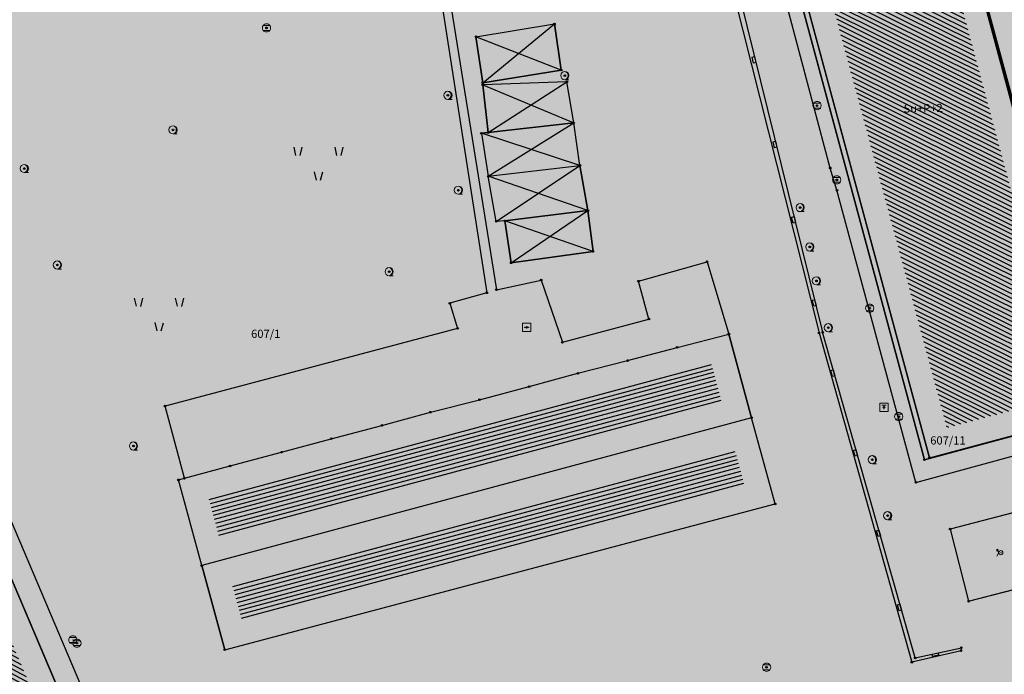
# Model space of a CAD drawing. Units: inches. Extents: x 104 to 7527718, y 15 to 4826782.
# Drawn here: x 7527336 to 7527396, y 4826450 to 4826490 of the extents above; entities that cross this region are included whole.
import ezdxf
from ezdxf.enums import TextEntityAlignment as Align

# ---------------------------------------------------------------- set-up
doc = ezdxf.new("R2010")
doc.units = ezdxf.units.IN
doc.header["$LTSCALE"] = 0.25
doc.header["$MEASUREMENT"] = 0
doc.header["$PDMODE"] = 32
doc.header["$PDSIZE"] = 0.1
for name, color, linetype in [('002_Legenda-text', 7, 'Continuous'), ('102_parcele_brojevi', 7, 'Continuous'), ('104_objekti_granice', 1, 'Continuous'), ('105_objekti_pl', 7, 'Continuous'), ('106_objekti_srafure', 1, 'Continuous'), ('107_detalj_linije', 1, 'Continuous'), ('108_topografski_znaci', 1, 'Continuous'), ('115_katastarske_tacke', 7, 'Continuous'), ('120_detaljne_tacke', 1, 'Continuous'), ('124_geo_tekst', 1, 'Continuous')]:
    doc.layers.add(name, color=color, linetype=linetype)
doc.layers.add('101_parcele_granica', color=7, linetype='Continuous', lineweight=30)
doc.layers.add('103_parcele_pl', color=7, linetype='Continuous', lineweight=30)
doc.layers.add('111 фекална канализација', color=7, linetype='Continuous', true_color=0x992a00)
doc.layers.add('PDR-F_Stanovanje realizovano', color=7, linetype='Continuous', true_color=0xff9c38)
doc.layers.get('111 фекална канализација').off()
doc.styles.add('OZNP', font='timesi.ttf')
doc.styles.add('TIMES-Cirilica', font='txt')
pattern_1 = [(195.06006413, (0, 0), (0.0649578747504, -0.241413492804), [])]

# ---------------------------------------------------------------- blocks, each defined once
blk = doc.blocks.new('T62-04')
at = {"layer": '108_topografski_znaci', "linetype": 'Continuous', "lineweight": 9}
for p, q in [((-0.8, 0.6), (0.8, 0.6)), ((0.8, -0.6), (-0.8, -0.6))]:
    blk.add_line(p, q, dxfattribs=at)
blk.add_circle((0, 0), 0.05, dxfattribs=at)
for start, end in [(143.1301, 216.8699), (36.8699, 143.1301), (323.1301, 36.8699), (216.8699, 323.1301)]:
    blk.add_arc((0, 0), 1, start, end, dxfattribs=at)
at = {"layer": '108_topografski_znaci', "linetype": 'Continuous'}
for points in [[(-0.05, 0), (-0.04, -0.04), (-0.04, 0.04)], [(-0.04, 0.04), (0, -0.05), (0, 0.05)], [(0, -0.05), (-0.04, 0.04), (-0.04, -0.04)], [(0, 0.05), (0.04, -0.04), (0.04, 0.04)], [(0.04, -0.04), (0, 0.05), (0, -0.05)], [(0.05, 0), (0.04, 0.04), (0.04, -0.04)]]:
    blk.add_solid(points, dxfattribs=at)
blk = doc.blocks.new('T63-03')
at = {"layer": '108_topografski_znaci', "linetype": 'Continuous', "lineweight": 9}
for p, q in [((1, 1), (-1, 1)), ((-1, 1), (-1, -1)), ((1, -1), (1, 1)), ((-1, -1), (1, -1))]:
    blk.add_line(p, q, dxfattribs=at)
for centre in [(-0.5, 0), (0, 0), (0.5, 0)]:
    blk.add_circle(centre, 0.05, dxfattribs=at)
at = {"layer": '108_topografski_znaci', "linetype": 'Continuous'}
for points in [[(-0.55, 0), (-0.54, -0.04), (-0.54, 0.04)], [(-0.54, 0.04), (-0.5, -0.05), (-0.5, 0.05)], [(-0.5, -0.05), (-0.54, 0.04), (-0.54, -0.04)], [(-0.5, 0.05), (-0.46, -0.04), (-0.46, 0.04)], [(-0.46, -0.04), (-0.5, 0.05), (-0.5, -0.05)], [(-0.45, 0), (-0.46, 0.04), (-0.46, -0.04)], [(-0.05, 0), (-0.04, -0.04), (-0.04, 0.04)], [(-0.04, 0.04), (0, -0.05), (0, 0.05)], [(0, -0.05), (-0.04, 0.04), (-0.04, -0.04)], [(0, 0.05), (0.04, -0.04), (0.04, 0.04)], [(0.04, -0.04), (0, 0.05), (0, -0.05)], [(0.05, 0), (0.04, 0.04), (0.04, -0.04)], [(0.45, 0), (0.46, -0.04), (0.46, 0.04)], [(0.46, 0.04), (0.5, -0.05), (0.5, 0.05)], [(0.5, -0.05), (0.46, 0.04), (0.46, -0.04)], [(0.5, 0.05), (0.54, -0.04), (0.54, 0.04)], [(0.54, -0.04), (0.5, 0.05), (0.5, -0.05)], [(0.55, 0), (0.54, 0.04), (0.54, -0.04)]]:
    blk.add_solid(points, dxfattribs=at)
blk = doc.blocks.new('T95-01')
at = {"layer": '108_topografski_znaci', "linetype": 'Continuous', "lineweight": 9}
blk.add_line((0, -1), (1, -1), dxfattribs=at)
for radius in [1, 0.05]:
    blk.add_circle((0, 0), radius, dxfattribs=at)
blk.add_arc((-0.23, 0), 1.03, 282.6804, 77.3196, dxfattribs=at)
at = {"layer": '108_topografski_znaci', "linetype": 'Continuous'}
for points in [[(-0.05, 0), (-0.04, -0.04), (-0.04, 0.04)], [(-0.04, 0.04), (0, -0.05), (0, 0.05)], [(0, -0.05), (-0.04, 0.04), (-0.04, -0.04)], [(0, 1), (0.22, 0.92), (0.26, 0.97)], [(0.04, -0.04), (0, 0.05), (0, -0.05)], [(0, 0.05), (0.04, -0.04), (0.04, 0.04)], [(0.05, 0), (0.04, 0.04), (0.04, -0.04)], [(0.26, 0.97), (0.22, 0.92), (0.5, 0.87)], [(0.22, 0.92), (0.41, 0.8), (0.5, 0.87)], [(0.5, 0.87), (0.41, 0.8), (0.71, 0.71)], [(0.41, 0.8), (0.58, 0.64), (0.71, 0.71)], [(0.71, 0.71), (0.58, 0.64), (0.87, 0.5)], [(0.58, 0.64), (0.7, 0.45), (0.87, 0.5)], [(0.87, 0.5), (0.7, 0.45), (0.97, 0.26)], [(0.7, 0.45), (0.77, 0.23), (0.97, 0.26)], [(0.97, 0.26), (0.77, 0.23), (1, 0)], [(0.77, 0.23), (0.8, 0), (1, 0)], [(1, 0), (0.8, 0), (0.97, -0.26)], [(0.22, -0.92), (0, -1), (0.26, -0.97)], [(0.41, -0.8), (0.22, -0.92), (0.5, -0.87)], [(0.5, -0.87), (0.22, -0.92), (0.26, -0.97)], [(0.58, -0.64), (0.41, -0.8), (0.71, -0.71)], [(0.71, -0.71), (0.41, -0.8), (0.5, -0.87)], [(0.7, -0.45), (0.58, -0.64), (0.87, -0.5)], [(0.87, -0.5), (0.58, -0.64), (0.71, -0.71)], [(0.77, -0.23), (0.7, -0.45), (0.97, -0.26)], [(0.97, -0.26), (0.7, -0.45), (0.87, -0.5)], [(0.8, 0), (0.77, -0.23), (0.97, -0.26)]]:
    blk.add_solid(points, dxfattribs=at)
blk = doc.blocks.new('T65-07')
at = {"layer": '108_topografski_znaci', "linetype": 'Continuous', "lineweight": 9}
for p, q in [((-1, 1), (-1, -1)), ((1, 1), (-1, 1)), ((-0.5, 0.5), (0.5, 0.5)), ((0, 0.5), (0, -0.5)), ((1, -1), (1, 1)), ((-1, -1), (1, -1))]:
    blk.add_line(p, q, dxfattribs=at)
blk = doc.blocks.new('T64-02')
at = {"color": 1, "linetype": 'Continuous', "lineweight": 9, "true_color": 0xff0000}
for p, q in [((-1, 0.87), (-1, 0.37)), ((-0.5, 0), (-1, 0.87)), ((-1, 0.87), (-0.57, 0.62)), ((-1, -0.87), (-0.5, 0))]:
    blk.add_line(p, q, dxfattribs=at)
for radius in [0.5, 0.05]:
    blk.add_circle((0, 0), radius, dxfattribs=at)
at = {"color": 1, "linetype": 'Continuous', "true_color": 0xff0000}
for points in [[(-0.05, 0), (-0.04, -0.04), (-0.04, 0.04)], [(-0.04, 0.04), (0, -0.05), (0, 0.05)], [(0, -0.05), (-0.04, 0.04), (-0.04, -0.04)], [(0, 0.05), (0.04, -0.04), (0.04, 0.04)], [(0.04, -0.04), (0, 0.05), (0, -0.05)], [(0.05, 0), (0.04, 0.04), (0.04, -0.04)]]:
    blk.add_solid(points, dxfattribs=at)
blk = doc.blocks.new('CIG1000')
for p, q in [((-3, 7.5), (3, 7.5)), ((-3, -7.5), (-3, 7.5)), ((3, 7.5), (3, -7.5)), ((3, -7.5), (-3, -7.5))]:
    blk.add_line(p, q)
blk = doc.blocks.new('TK307A_1')
at = {"layer": '108_topografski_znaci'}
for points in [[(0.3, -0.75), (-0.3, -0.75), (-0.3, 0.75), (0.3, -0.75)], [(-0.3, 0.75), (0.3, 0.75), (0.3, -0.75), (-0.3, 0.75)]]:
    blk.add_solid(points, dxfattribs=at)
at = {"layer": '108_topografski_znaci', "xscale": 0.1, "yscale": 0.1, "zscale": 0.1}
blk.add_blockref('CIG1000', (0, 0), dxfattribs=at)
blk = doc.blocks.new('TK436S3')
for p, q in [((-5.27, 1.28), (-5.75, 3.29)), ((-4.27, 1.27), (-3.75, 3.26)), ((4.73, 1.28), (4.25, 3.29)), ((5.73, 1.27), (6.25, 3.26)), ((-0.27, -4.72), (-0.75, -2.71)), ((0.73, -4.73), (1.25, -2.74))]:
    blk.add_line(p, q)

msp = doc.modelspace()

# ---------------------------------------------------------------- hatches: boundary and pattern name
at = {"layer": '002_Legenda-text'}
h = msp.add_hatch(color=254, dxfattribs=at)
h.dxf.hatch_style = 1
h.paths.add_polyline_path([(7527431.419, 4826524.908), (7527430.748, 4826525.063, -0.219065), (7527426.116, 4826528.641), (7527421.746, 4826537, 0.081013), (7527392.004, 4826576.666), (7527347.89, 4826619.08), (7527283.981, 4826680.912), (7527265.15, 4826671.37), (7527257.938, 4826667.768), (7527247.53, 4826662.57), (7527217.09, 4826648.36), (7527209.62, 4826644.6), (7527192.16, 4826637.11), (7527188.679, 4826635.682), (7527168.79, 4826627.52), (7527162.36, 4826625.16), (7527159.419, 4826623.695), (7527153.044, 4826621.889), (7527148.221, 4826620.565), (7527145.781, 4826620.016), (7527143.322, 4826619.556), (7527138.402, 4826618.665), (7527135.938, 4826618.237), (7527129.256, 4826617.154), (7527124.792, 4826616.725), (7527121.003, 4826616.618), (7527115.33, 4826616.768), (7527103.543, 4826617.115), (7527094.05, 4826617.394), (7527083.518, 4826617.704), (7527083.617, 4826619.866), (7527081.421, 4826619.966), (7527081.26, 4826614.54), (7527070.16, 4826615.31), (7527068.99, 4826615.85), (7527065.63, 4826616.45), (7527065.12, 4826616.54), (7527058.38, 4826617.5), (7527057.181, 4826618.456), (7527051.55, 4826618.83), (7527047.1, 4826619.169), (7527044.947, 4826619.333), (7527040.957, 4826619.637), (7527038.95, 4826619.79), (7527034.43, 4826620.08), (7527031.06, 4826620.26), (7527020.4, 4826620.81), (7527013.041, 4826621.045), (7527004.66, 4826620.68), (7527000.76, 4826620.56), (7526997.66, 4826620.46), (7526984.965, 4826616.599), (7526982.93, 4826615.98), (7526980.02, 4826615.22), (7526972.28, 4826613.19), (7526952.01, 4826608.08), (7526951.09, 4826607.79), (7526948.85, 4826607.13), (7526937.76, 4826604.09), (7526937.1, 4826603.89), (7526932.77, 4826602.74), (7526932.731, 4826602.557), (7526932.49, 4826602.5), (7526927.02, 4826601.2), (7526925.75, 4826600.9), (7526920.87, 4826599.49), (7526916.17, 4826596.59), (7526911.52, 4826594.6), (7526911.79, 4826593.86), (7526906.35, 4826590.41), (7526897.073, 4826585.245), (7526896.855, 4826585.123), (7526897.55, 4826583.68), (7526893.1, 4826580.88), (7526892.88, 4826581.08), (7526889.48, 4826578.94), (7526876.82, 4826569.14), (7526870.61, 4826561.45), (7526863.04, 4826552.24), (7526854.9, 4826542.42), (7526844.13, 4826529.08), (7526839.6, 4826523.35), (7526848.66, 4826508.78), (7526851.78, 4826512.75), (7526857, 4826519.06), (7526859.84, 4826522.5), (7526862.265, 4826525.319), (7526866.2, 4826523.58), (7526869.09, 4826522.05), (7526872.7, 4826520.21), (7526876.45, 4826518.61), (7526880.22, 4826517.09), (7526883.31, 4826516.02), (7526887.14, 4826514.62), (7526890.34, 4826513.13), (7526896.81, 4826509.67), (7526908.49, 4826503.41), (7526909.19, 4826502.92), (7526909.96, 4826501.93), (7526910.5, 4826500.42), (7526910.491, 4826499.865), (7526919.84, 4826493.08), (7526927.17, 4826489.3), (7526934.08, 4826485.74), (7526938.34, 4826483.12), (7526943.57, 4826480.17), (7526946.59, 4826478.35), (7526952.36, 4826475.09), (7526958.84, 4826471.73), (7526963.46, 4826469.44), (7526974.35, 4826463.56), (7526977.64, 4826461.68), (7526982.53, 4826458.92), (7526988.95, 4826454.96), (7526994.7, 4826451.52), (7526996.61, 4826450.34), (7527001.59, 4826445.98), (7527005.19, 4826443.11), (7527021.34, 4826429.47), (7527022.51, 4826430.47), (7527029.17, 4826424.44), (7527044.01, 4826410.55), (7527052.13, 4826403.16), (7527062.18, 4826393.72), (7527073.23, 4826383.39), (7527085.45, 4826372.32), (7527090.87, 4826367.41), (7527097.19, 4826361.7), (7527104.63, 4826354.83), (7527111.01, 4826348.69), (7527116.4, 4826343.55), (7527125.7, 4826335.12), (7527137.65, 4826324.11), (7527137.24, 4826320.93), (7527147, 4826315.69), (7527162.63, 4826324.49), (7527167.56, 4826327.265), (7527172.49, 4826330.04), (7527172.67, 4826329.75), (7527182, 4826335.05), (7527182.4, 4826335.28), (7527200.67, 4826345.78), (7527220.5, 4826357.19), (7527230.13, 4826361.06), (7527235.92, 4826363.51), (7527246.09, 4826366.32), (7527258.6, 4826369.17), (7527261.94, 4826370.09), (7527270.09, 4826372.34), (7527272.68, 4826373.34), (7527278.75, 4826374.67), (7527290.31, 4826377.63), (7527299.35, 4826379.9), (7527304.57, 4826381.21), (7527317.66, 4826384.56), (7527320.64, 4826385.32), (7527332.84, 4826388.46), (7527342.26, 4826390.89), (7527343.88, 4826391.49), (7527351.86, 4826393.59), (7527356.78, 4826394.32), (7527359.4, 4826394.3), (7527363.2, 4826393.64), (7527365.83, 4826394.22), (7527367.2, 4826394.52), (7527382.36, 4826397.32), (7527385.79, 4826397.93), (7527391.53, 4826399.07), (7527396.63, 4826400), (7527400.82, 4826400.76), (7527405.3, 4826401.57), (7527406.25, 4826401.79), (7527414.25, 4826403.26), (7527418.03, 4826403.99), (7527420.99, 4826404.57), (7527425.55, 4826405.4), (7527431.33, 4826406.46), (7527446.32, 4826409.42), (7527462.223, 4826412.56)])
h.paths.add_polyline_path([(7527419.48, 4826500.88), (7527420.34, 4826501.08), (7527442.041, 4826427.582, -0.444565), (7527437.388, 4826419.985), (7527345.555, 4826402.838, -0.352184), (7527338.93, 4826406.394), (7527305.099, 4826486.207, -0.481794), (7527311.363, 4826497.756), (7527338.18, 4826502.52), (7527411.007, 4826510.219), (7527417.7, 4826507.65)], flags=16)
h.paths.add_polyline_path([(7527397.666, 4826520.244), (7527324.377, 4826512.657), (7527299.137, 4826506.79), (7527279.601, 4826568.869), (7527289.28, 4826572.34), (7527298.82, 4826576.06), (7527318.64, 4826584.44), (7527355.606, 4826594.439), (7527355.8, 4826594.37), (7527389.39, 4826561.59), (7527398.21, 4826550.85), (7527406.339, 4826538.948, -0.568217)], flags=16)
h.paths.add_polyline_path([(7527345.883, 4826599.617), (7527319.189, 4826590.558), (7527277.809, 4826574.897), (7527273.14, 4826589.26), (7527268.36, 4826604.19), (7527265.09, 4826615.17), (7527262.02, 4826625.69), (7527261.59, 4826625.62), (7527258.81, 4826634.57), (7527259.12, 4826634.67), (7527256.34, 4826644.01), (7527279.452, 4826653.578, -0.298099), (7527292.364, 4826651.136), (7527330.9, 4826614.04)], flags=16)
h.paths.add_polyline_path([(7527328.816, 4826404.888, -0.449215), (7527324.97, 4826396.783), (7527311.33, 4826392.811), (7527311.134, 4826393.071), (7527277.755, 4826384.544), (7527271.545, 4826402.848), (7527269.6, 4826408.67), (7527263.01, 4826420.33), (7527255.64, 4826428.09), (7527250.43, 4826432.56), (7527246.154, 4826435.931), (7527243.95, 4826438.3), (7527237.96, 4826442.12), (7527233.66, 4826444.86), (7527231.13, 4826446.47), (7527229.02, 4826446.4), (7527221.51, 4826446.36), (7527218.88, 4826446.33), (7527218.02, 4826446.54), (7527217.23, 4826446.68), (7527197.399, 4826450.149), (7527186.33, 4826452.04), (7527179.52, 4826453.42), (7527178.22, 4826453.83), (7527172.62, 4826455.58), (7527170.48, 4826456.41), (7527166.45, 4826457.96), (7527163.59, 4826459.41), (7527158.05, 4826462.21), (7527152.16, 4826465.5), (7527134.32, 4826475.35), (7527134.502, 4826475.694), (7527108.047, 4826491.101), (7527107.91, 4826491.19), (7527107.01, 4826491.84), (7527106.689, 4826492.17), (7527104.25, 4826495.6), (7527102.36, 4826499.38), (7527100.97, 4826504.01), (7527100.4, 4826508.54), (7527100.34, 4826514.78), (7527100.24, 4826524.16), (7527100.21, 4826524.91), (7527100.46, 4826526.19), (7527101.03, 4826527.36), (7527101.89, 4826528.34), (7527102.97, 4826529.07), (7527104.2, 4826529.49), (7527105.63, 4826529.4), (7527268.973, 4826477.321), (7527273.312, 4826479.307), (7527293.66, 4826487.723)], flags=16)
h.paths.add_polyline_path([(7527286.93, 4826509.16), (7527286.72, 4826507.14), (7527285.87, 4826505.16), (7527284.46, 4826503.65), (7527282.63, 4826502.7), (7527272.68, 4826500.221), (7527265.5, 4826499.24), (7527255.42, 4826498.71), (7527246.409, 4826499.43), (7527235.571, 4826503.918), (7527200.39, 4826513.54), (7527163.82, 4826524.67), (7527110.35, 4826539.97), (7527103.924, 4826541.009), (7527004.795, 4826571.344, -0.110595), (7527000.237, 4826573.937), (7526978.168, 4826593.989, -0.58763), (7526979.757, 4826600.795), (7526985.107, 4826602.327, -0.085548), (7527025.633, 4826606.732), (7527077.845, 4826603.468), (7527078.31, 4826601.63), (7527087.94, 4826599.69), (7527088.37, 4826597.09), (7527109.45, 4826595.69), (7527112.93, 4826595.57), (7527115.72, 4826596.14), (7527117.08, 4826596.45), (7527121.47, 4826597.401), (7527128.18, 4826598.95), (7527132.69, 4826599.9), (7527138.09, 4826601.06), (7527148.08, 4826602.99), (7527152.45, 4826604.26), (7527159.89, 4826605.85), (7527162.44, 4826606.82), (7527163.781, 4826607.219), (7527168.83, 4826608.72), (7527177.53, 4826611.77), (7527199.03, 4826619.98), (7527201.76, 4826621.27), (7527247.673, 4826640.424), (7527248.53, 4826638.86), (7527251, 4826632.5), (7527258.31, 4826607.04)], flags=16)
h.paths.add_polyline_path([(7527268.156, 4826389.992), (7527268.562, 4826388.753, -0.434572), (7527264.331, 4826381.068), (7527231.909, 4826372.872, 0.063472), (7527222.024, 4826368.988), (7527151.118, 4826330.145, -0.321734), (7527144.173, 4826330.992), (7527058.368, 4826409.961), (7527058.74, 4826410.17), (7527072.72, 4826418.04), (7527083.23, 4826425.6), (7527087.63, 4826428.63), (7527094.2, 4826433.15), (7527096.39, 4826434.66), (7527102.75, 4826439.56), (7527106.98, 4826442.95), (7527104.85, 4826445), (7527077.48, 4826426.08), (7527074.39, 4826422.67), (7527056.72, 4826412.01), (7527056.37, 4826411.799), (7527003.017, 4826460.902, 0.060433), (7527001.844, 4826461.745), (7526982.161, 4826472.562), (7526969.98, 4826479.38), (7526973.21, 4826485.61), (7526987.92, 4826487.16), (7527000.39, 4826488.53), (7527010.17, 4826488.98), (7527011.27, 4826488.92), (7527017.72, 4826488.49), (7527023.13, 4826487.47), (7527028.99, 4826485.97), (7527029.51, 4826489), (7527029.61, 4826494.54), (7527029.91, 4826494.88), (7527027.78, 4826496.05), (7527026.82, 4826495.28), (7527023.141, 4826494.385), (7527018.79, 4826494.24), (7527004.59, 4826493.23), (7526955.52, 4826487.34), (7526955.31, 4826487.48), (7526950.78, 4826489.87), (7526950.84, 4826489.99), (7526943.18, 4826493.96), (7526943.12, 4826493.86), (7526936.99, 4826497.02), (7526937.06, 4826497.14), (7526931.951, 4826499.771), (7526929.39, 4826501.09), (7526929.32, 4826500.96), (7526924.76, 4826503.27), (7526915.85, 4826507.88), (7526871.5, 4826530.9), (7526870.81, 4826531.62), (7526870.35, 4826532.48), (7526870.12, 4826533.42), (7526870.12, 4826534.334), (7526870.42, 4826535.33), (7526883.06, 4826550.6), (7526887.63, 4826555.92), (7526887.41, 4826556.13), (7526889.61, 4826558.45), (7526889.83, 4826558.25), (7526894.65, 4826562.84), (7526894.45, 4826563.07), (7526896.82, 4826565.11), (7526897.02, 4826564.89), (7526902.27, 4826569.15), (7526908, 4826573.11), (7526913.91, 4826576.73), (7526913.76, 4826576.99), (7526916.51, 4826578.51), (7526916.66, 4826578.25), (7526919.92, 4826579.92), (7526919.79, 4826580.19), (7526922.56, 4826581.52), (7526922.69, 4826581.25), (7526928.86, 4826583.86), (7526928.76, 4826584.14), (7526931.82, 4826585.23), (7526931.92, 4826584.95), (7526938.62, 4826587.25), (7526951.05, 4826590.74), (7526950.947, 4826591.059), (7526955.24, 4826592.44), (7526955.34, 4826592.12), (7526958.61, 4826592.57), (7526961.92, 4826592.15), (7526965.02, 4826590.95), (7526967.73, 4826589.03), (7526968.46, 4826589.81), (7526974.94, 4826583.95), (7526975.14, 4826584.17), (7526977.48, 4826582.05), (7526977.28, 4826581.83), (7526990.14, 4826570.2), (7526990.34, 4826570.42), (7526992.21, 4826568.73), (7526992.01, 4826568.51), (7526998.82, 4826562.35), (7526998.726, 4826562.247), (7527088.167, 4826535.662, -0.340547), (7527091.74, 4826530.714), (7527091.049, 4826508.447, 0.278714), (7527106.27, 4826481.401), (7527161.531, 4826450.158, 0.085363), (7527173.019, 4826446.039), (7527209.55, 4826439.62), (7527216.86, 4826438.34), (7527225.68, 4826436.42), (7527234.149, 4826433.162, 0.00301), (7527233.326, 4826433.663), (7527234.18, 4826433.15), (7527234.149, 4826433.162, -0.177125)], flags=16)
h.paths.add_polyline_path([(7527205.355, 4826584.397), (7527195.455, 4826584.397), (7527195.455, 4826588.447), (7527205.355, 4826588.447)], flags=16)
h.paths.add_polyline_path([(7526920.56, 4826519.991), (7526910.66, 4826519.991), (7526910.66, 4826524.041), (7526920.56, 4826524.041)], flags=0)
h.paths.add_polyline_path([(7527196.741, 4826583.63), (7527204.222, 4826583.63), (7527204.222, 4826589.462), (7527196.741, 4826589.462)], flags=24)
h.paths.add_polyline_path([(7526913.678, 4826519.224), (7526917.269, 4826519.224), (7526917.269, 4826525.057), (7526913.678, 4826525.057)], flags=8)
at = {"layer": '106_objekti_srafure'}
h = msp.add_hatch(dxfattribs=at)
h.set_pattern_fill('U', color=256, scale=0.25, angle=153.56639, style=0, pattern_type=0)
h.set_pattern_definition([(153.566391553, (0, 0), (-0.1112901268806, -0.22386269823), [])])
h.paths.add_polyline_path([(7527392.928, 4826465.516), (7527383.38, 4826500.86), (7527390.719, 4826502.823), (7527400.202, 4826467.461)])
h = msp.add_hatch(dxfattribs=at)
h.set_pattern_fill('U', color=256, scale=0.25, angle=152.07202, style=0, pattern_type=0)
h.set_pattern_definition([(152.072017545, (0, 0), (-0.117090344294, -0.2208842485854), [])])
h.paths.add_polyline_path([(7527332.909, 4826440.265), (7527331.056, 4826444.61), (7527330.108, 4826444.253), (7527329.946, 4826444.618), (7527330.874, 4826445.015), (7527324.357, 4826460.249), (7527323.468, 4826459.869), (7527323.33, 4826460.191), (7527324.217, 4826460.571), (7527319.434, 4826471.806), (7527322.051, 4826472.903), (7527324.992, 4826466.09), (7527329.324, 4826467.917), (7527339.806, 4826443.246)])
h = msp.add_hatch(dxfattribs=at)
h.set_pattern_fill('U', color=256, scale=0.25, angle=195.06006, style=0, pattern_type=0)
h.set_pattern_definition(pattern_1)
h.paths.add_polyline_path([(7527348.557, 4826458.936), (7527347.924, 4826461.267), (7527378.584, 4826469.389), (7527379.187, 4826467.177)])
h = msp.add_hatch(dxfattribs=at)
h.set_pattern_fill('U', color=256, scale=0.25, angle=195.06006, style=0, pattern_type=0)
h.set_pattern_definition(pattern_1)
h.paths.add_polyline_path([(7527349.345, 4826456.041), (7527379.975, 4826464.283), (7527380.616, 4826461.923), (7527349.956, 4826453.801)])
at = {"layer": 'PDR-F_Stanovanje realizovano'}
h = msp.add_hatch(color=256, dxfattribs=at)
h.dxf.hatch_style = 1
edge = h.paths.add_edge_path()
edge.add_arc((7527312.833, 4826489.486), 8.4, 100.07317, 202.97106)
edge.add_line((7527305.099, 4826486.207), (7527338.93, 4826406.394))
edge.add_arc((7527344.454, 4826408.736), 6, 202.97106, 280.57687)
edge.add_line((7527345.555, 4826402.838), (7527437.388, 4826419.985))
edge.add_arc((7527436.287, 4826425.883), 6, 280.57687, 376.44995)
edge.add_line((7527442.041, 4826427.582), (7527420.34, 4826501.08))
edge.add_line((7527420.34, 4826501.08), (7527419.48, 4826500.88))
edge.add_line((7527419.48, 4826500.88), (7527417.7, 4826507.65))
edge.add_line((7527417.7, 4826507.65), (7527411.007, 4826510.219))
edge.add_line((7527411.007, 4826510.219), (7527338.18, 4826502.52))
edge.add_line((7527338.18, 4826502.52), (7527311.363, 4826497.756))

# ---------------------------------------------------------------- linework, layer by layer
at = {"layer": '101_parcele_granica'}
for p, q in [((7527391.6, 4826504.99), (7527401.97, 4826466.36)), ((7527391.56, 4826463.56), (7527381.17, 4826502.19)), ((7527401.97, 4826466.36), (7527391.56, 4826463.56))]:
    msp.add_line(p, q, dxfattribs=at)
at = {"layer": '103_parcele_pl'}
msp.add_lwpolyline([(7527391.56, 4826463.56), (7527401.97, 4826466.36), (7527391.6, 4826504.99), (7527381.17, 4826502.19)], close=True, dxfattribs=at)
at = {"layer": '104_objekti_granice'}
for p, q in [((7527391.87, 4826463.68), (7527381.54, 4826501.92)), ((7527394.7, 4826493.79), (7527399.15, 4826477.31)), ((7527364.22, 4826489.36), (7527369.01, 4826490.14)), ((7527369.42, 4826487.33), (7527369.01, 4826490.14)), ((7527364.22, 4826489.36), (7527364.63, 4826486.55)), ((7527364.63, 4826486.55), (7527369.42, 4826487.33)), ((7527369.76, 4826486.61), (7527364.64, 4826486.43)), ((7527364.966, 4826483.517), (7527364.64, 4826486.43)), ((7527370.18, 4826484.1), (7527369.76, 4826486.61)), ((7527370.18, 4826484.1), (7527364.966, 4826483.517)), ((7527370.56, 4826481.51), (7527370.18, 4826484.1)), ((7527364.55, 4826483.47), (7527364.966, 4826483.517)), ((7527364.55, 4826483.47), (7527364.97, 4826480.85)), ((7527364.97, 4826480.85), (7527370.56, 4826481.51)), ((7527371.05, 4826478.76), (7527370.56, 4826481.51)), ((7527365.46, 4826478.1), (7527364.97, 4826480.85)), ((7527371.05, 4826478.76), (7527365.99, 4826478.13)), ((7527371.36, 4826476.26), (7527371.05, 4826478.76)), ((7527365.99, 4826478.13), (7527365.46, 4826478.1)), ((7527365.99, 4826478.13), (7527366.37, 4826475.57)), ((7527366.37, 4826475.57), (7527371.36, 4826476.26)), ((7527376.49, 4826470.41), (7527379.64, 4826471.22)), ((7527381.03, 4826466.12), (7527379.64, 4826471.22)), ((7527373.47, 4826469.61), (7527376.49, 4826470.41)), ((7527370.44, 4826468.83), (7527373.47, 4826469.61)), ((7527367.46, 4826468.02), (7527370.44, 4826468.83)), ((7527364.44, 4826467.22), (7527367.46, 4826468.02)), ((7527361.45, 4826466.46), (7527364.44, 4826467.22)), ((7527358.49, 4826465.65), (7527361.45, 4826466.46)), ((7527391.87, 4826463.68), (7527402.04, 4826466.4)), ((7527381.03, 4826466.12), (7527347.502, 4826457.099)), ((7527382.46, 4826460.86), (7527381.03, 4826466.12)), ((7527355.4, 4826464.84), (7527358.49, 4826465.65)), ((7527352.37, 4826464.02), (7527355.4, 4826464.84)), ((7527339.165, 4826448.614), (7527332.63, 4826463.97)), ((7527349.231, 4826463.177), (7527352.37, 4826464.02)), ((7527346.443, 4826462.427), (7527349.231, 4826463.177)), ((7527346.08, 4826462.33), (7527346.443, 4826462.427)), ((7527347.502, 4826457.099), (7527346.08, 4826462.33)), ((7527348.9, 4826451.97), (7527382.46, 4826460.86)), ((7527398.14, 4826460.63), (7527393.13, 4826459.33)), ((7527393.13, 4826459.33), (7527394.26, 4826454.93)), ((7527348.9, 4826451.97), (7527347.502, 4826457.099)), ((7527394.26, 4826454.93), (7527399.27, 4826456.23))]:
    msp.add_line(p, q, dxfattribs=at)
at = {"layer": '105_objekti_pl'}
for points in [[(7527395.55, 4826496.68), (7527394.07, 4826496.17), (7527391.78, 4826504.66), (7527381.54, 4826501.92), (7527391.87, 4826463.68), (7527402.04, 4826466.4), (7527399.8, 4826474.91), (7527401.02, 4826475.16), (7527400.32, 4826477.66), (7527399.15, 4826477.31), (7527394.7, 4826493.79), (7527396.24, 4826494.14), (7527395.55, 4826496.68)], [(7527369.42, 4826487.33), (7527364.63, 4826486.55), (7527364.22, 4826489.36), (7527369.01, 4826490.14), (7527369.42, 4826487.33)], [(7527369.76, 4826486.61), (7527364.64, 4826486.43), (7527364.966, 4826483.517), (7527370.18, 4826484.1), (7527369.76, 4826486.61)], [(7527370.18, 4826484.1), (7527364.966, 4826483.517), (7527364.55, 4826483.47), (7527364.97, 4826480.85), (7527370.56, 4826481.51), (7527370.18, 4826484.1)], [(7527371.05, 4826478.76), (7527365.99, 4826478.13), (7527365.46, 4826478.1), (7527364.97, 4826480.85), (7527370.56, 4826481.51), (7527371.05, 4826478.76)], [(7527371.36, 4826476.26), (7527366.37, 4826475.57), (7527365.99, 4826478.13), (7527371.05, 4826478.76), (7527371.36, 4826476.26)], [(7527381.03, 4826466.12), (7527347.502, 4826457.099), (7527346.08, 4826462.33), (7527346.443, 4826462.427), (7527349.231, 4826463.177), (7527352.37, 4826464.02), (7527355.4, 4826464.84), (7527358.49, 4826465.65), (7527361.45, 4826466.46), (7527364.44, 4826467.22), (7527367.46, 4826468.02), (7527370.44, 4826468.83), (7527373.47, 4826469.61), (7527376.49, 4826470.41), (7527379.64, 4826471.22), (7527381.03, 4826466.12)], [(7527382.46, 4826460.86), (7527381.03, 4826466.12), (7527347.502, 4826457.099), (7527348.9, 4826451.97), (7527382.46, 4826460.86)], [(7527332.12, 4826438.29), (7527341.77, 4826442.46), (7527339.871, 4826446.984), (7527339.73, 4826447.32), (7527339.29, 4826448.32), (7527339.165, 4826448.614), (7527332.63, 4826463.97)], [(7527394.26, 4826454.93), (7527399.27, 4826456.23), (7527398.14, 4826460.63), (7527393.13, 4826459.33), (7527394.26, 4826454.93)]]:
    msp.add_lwpolyline(points, dxfattribs=at)
at = {"layer": '106_objekti_srafure'}
for p, q in [((7527364.63, 4826486.55), (7527369.01, 4826490.14)), ((7527369.42, 4826487.33), (7527364.22, 4826489.36)), ((7527364.64, 4826486.43), (7527370.18, 4826484.1)), ((7527364.966, 4826483.517), (7527369.76, 4826486.61)), ((7527364.97, 4826480.85), (7527370.18, 4826484.1)), ((7527370.56, 4826481.51), (7527364.55, 4826483.47)), ((7527365.46, 4826478.1), (7527370.56, 4826481.51)), ((7527371.05, 4826478.76), (7527364.97, 4826480.85)), ((7527366.37, 4826475.57), (7527371.05, 4826478.76)), ((7527371.36, 4826476.26), (7527365.99, 4826478.13))]:
    msp.add_line(p, q, dxfattribs=at)
at = {"layer": '107_detalj_linije'}
for p, q in [((7527377.24, 4826502.61), (7527385.14, 4826471.29)), ((7527377.59, 4826502.77), (7527385.36, 4826471.33)), ((7527385.82, 4826481.35), (7527380.11, 4826502.8)), ((7527361.83, 4826493.31), (7527364.88, 4826473.74)), ((7527362.34, 4826493.37), (7527365.47, 4826473.93)), ((7527386.23, 4826480), (7527385.82, 4826481.35)), ((7527391.05, 4826462.18), (7527386.23, 4826480)), ((7527374.13, 4826474.45), (7527378.31, 4826475.64)), ((7527378.31, 4826475.64), (7527379.64, 4826471.22)), ((7527365.47, 4826473.93), (7527368.2, 4826474.52)), ((7527368.2, 4826474.52), (7527369.49, 4826470.72)), ((7527374.77, 4826472.14), (7527374.13, 4826474.45)), ((7527364.88, 4826473.74), (7527362.63, 4826473.1)), ((7527362.63, 4826473.1), (7527363.1, 4826471.57)), ((7527369.49, 4826470.72), (7527374.77, 4826472.14)), ((7527343.56, 4826441.71), (7527330.87, 4826471.63)), ((7527363.1, 4826471.57), (7527345.26, 4826466.83)), ((7527385.14, 4826471.29), (7527390.8, 4826451.21)), ((7527391, 4826451.467), (7527385.36, 4826471.33)), ((7527346.443, 4826462.427), (7527345.26, 4826466.83)), ((7527391.05, 4826462.18), (7527404.34, 4826465.79)), ((7527393.8, 4826451.91), (7527390.8, 4826451.21)), ((7527391, 4826451.467), (7527393.82, 4826452.09)), ((7527393.8, 4826451.91), (7527393.82, 4826452.09))]:
    msp.add_line(p, q, dxfattribs=at)
at = {"layer": '115_katastarske_tacke'}
msp.add_point((7527391.56, 4826463.56), dxfattribs=at)
at = {"layer": '120_detaljne_tacke'}
for p in [(7527351.45, 4826489.9), (7527369.01, 4826490.14), (7527364.22, 4826489.36), (7527369.42, 4826487.33), (7527369.64, 4826486.99), (7527364.63, 4826486.55), (7527364.64, 4826486.43), (7527369.76, 4826486.61), (7527362.51, 4826485.79), (7527385.02, 4826485.16), (7527345.75, 4826483.68), (7527370.18, 4826484.1), (7527364.55, 4826483.47), (7527364.966, 4826483.517), (7527336.68, 4826481.32), (7527370.56, 4826481.51), (7527385.82, 4826481.35), (7527364.97, 4826480.85), (7527386.22, 4826480.63), (7527363.15, 4826480), (7527386.23, 4826480), (7527383.99, 4826478.94), (7527371.05, 4826478.76), (7527365.46, 4826478.1), (7527365.99, 4826478.13), (7527384.58, 4826476.54), (7527371.36, 4826476.26), (7527338.7, 4826475.44), (7527366.37, 4826475.57), (7527378.31, 4826475.64), (7527358.93, 4826475.03), (7527368.2, 4826474.52), (7527374.13, 4826474.45), (7527384.98, 4826474.47), (7527364.88, 4826473.74), (7527365.47, 4826473.93), (7527362.63, 4826473.1), (7527388.23, 4826472.8), (7527374.77, 4826472.14), (7527363.1, 4826471.57), (7527367.31, 4826471.63), (7527379.64, 4826471.22), (7527385.14, 4826471.29), (7527385.36, 4826471.33), (7527385.71, 4826471.61), (7527369.49, 4826470.72), (7527376.49, 4826470.41), (7527373.47, 4826469.61), (7527370.44, 4826468.83), (7527367.46, 4826468.02), (7527364.44, 4826467.22), (7527345.26, 4826466.83), (7527361.45, 4826466.46), (7527389.1, 4826466.76), (7527358.49, 4826465.65), (7527381.03, 4826466.12), (7527390, 4826466.19), (7527355.4, 4826464.84), (7527343.34, 4826464.4), (7527352.37, 4826464.02), (7527388.39, 4826463.56), (7527391.87, 4826463.68), (7527349.231, 4826463.177), (7527346.08, 4826462.33), (7527346.443, 4826462.427), (7527391.05, 4826462.18), (7527382.46, 4826460.86), (7527389.32, 4826460.15), (7527393.13, 4826459.33), (7527347.502, 4826457.099), (7527394.26, 4826454.93), (7527339.89, 4826452.37), (7527348.9, 4826451.97), (7527393.8, 4826451.91), (7527393.82, 4826452.09), (7527391, 4826451.467), (7527381.94, 4826450.9), (7527390.8, 4826451.21)]:
    msp.add_point(p, dxfattribs=at)

# ---------------------------------------------------------------- block references
at = {"layer": '108_topografski_znaci', "xscale": 0.25, "yscale": 0.25}
for name, p in [('T62-04', (7527351.45, 4826489.9)), ('T95-01', (7527369.64, 4826486.99)), ('T95-01', (7527362.51, 4826485.79)), ('T62-04', (7527385.02, 4826485.16)), ('T95-01', (7527345.75, 4826483.68)), ('T95-01', (7527336.68, 4826481.32)), ('T62-04', (7527386.22, 4826480.63)), ('T95-01', (7527363.15, 4826480)), ('T95-01', (7527383.99, 4826478.94)), ('T95-01', (7527384.58, 4826476.54)), ('T95-01', (7527338.7, 4826475.44)), ('T95-01', (7527358.93, 4826475.03)), ('T95-01', (7527384.98, 4826474.47)), ('T62-04', (7527388.23, 4826472.8)), ('T63-03', (7527367.31, 4826471.63)), ('T95-01', (7527385.71, 4826471.61)), ('T65-07', (7527389.1, 4826466.76)), ('T62-04', (7527390, 4826466.19)), ('T95-01', (7527343.34, 4826464.4)), ('T95-01', (7527388.39, 4826463.56)), ('T95-01', (7527389.32, 4826460.15)), ('T64-02', (7527396.227, 4826457.893)), ('T62-04', (7527339.89, 4826452.37)), ('T62-04', (7527381.94, 4826450.9))]:
    msp.add_blockref(name, p, dxfattribs=at)
at = {"layer": '108_topografski_znaci'}
for p, xscale, yscale, zscale, rotation in [((7527381.176, 4826487.947), 0.25, 0.25, 0.25, 13.88177308292325), ((7527382.452, 4826482.783), 0.25, 0.25, 0.25, 13.88177308292325), ((7527383.586, 4826478.194), 0.25, 0.25, 0.25, 13.88177308292325), ((7527384.84, 4826473.122), 0.25, 0.25, 0.25, 13.88177308292325), ((7527385.989, 4826468.839), 0.2499999999999999, 0.2499999999999999, 0.2499999999999999, 195.851863612677), ((7527387.371, 4826463.972), 0.2499999999999999, 0.2499999999999999, 0.2499999999999999, 195.851863612677), ((7527388.763, 4826459.069), 0.2499999999999999, 0.2499999999999999, 0.2499999999999999, 195.851863612677), ((7527390.048, 4826454.547), 0.2499999999999999, 0.2499999999999999, 0.2499999999999999, 195.851863612677), ((7527392.233, 4826451.663), 0.2499999999999999, 0.2499999999999999, 0.2499999999999999, 102.4519504585439)]:
    msp.add_blockref('TK307A_1', p, dxfattribs=dict(at, xscale=xscale, yscale=yscale, zscale=zscale, rotation=rotation))
at = {"layer": '108_topografski_znaci', "xscale": 0.25, "yscale": 0.25, "zscale": 0.25}
for p in [(7527354.564, 4826481.8), (7527344.847, 4826472.597)]:
    msp.add_blockref('TK436S3', p, dxfattribs=at)
at = {"layer": '111 фекална канализација', "xscale": 0.25, "yscale": 0.25}
msp.add_blockref('T62-04', (7527339.643, 4826452.566), dxfattribs=at)

# ---------------------------------------------------------------- texts
at = {"layer": '102_parcele_brojevi', "style": 'OZNP'}
for s, p in [('607/1', (7527351.4, 4826471.24)), ('607/11', (7527393, 4826464.736))]:
    msp.add_text(s, height=0.5, dxfattribs=at).set_placement(p, align=Align.MIDDLE_CENTER)
at = {"layer": '124_geo_tekst', "color": 5, "style": 'TIMES-Cirilica'}
msp.add_text('Su+P+2', height=0.5, rotation=0.96149, dxfattribs=at).set_placement((7527390.297, 4826484.729))

doc.saveas('drawing.dxf')
